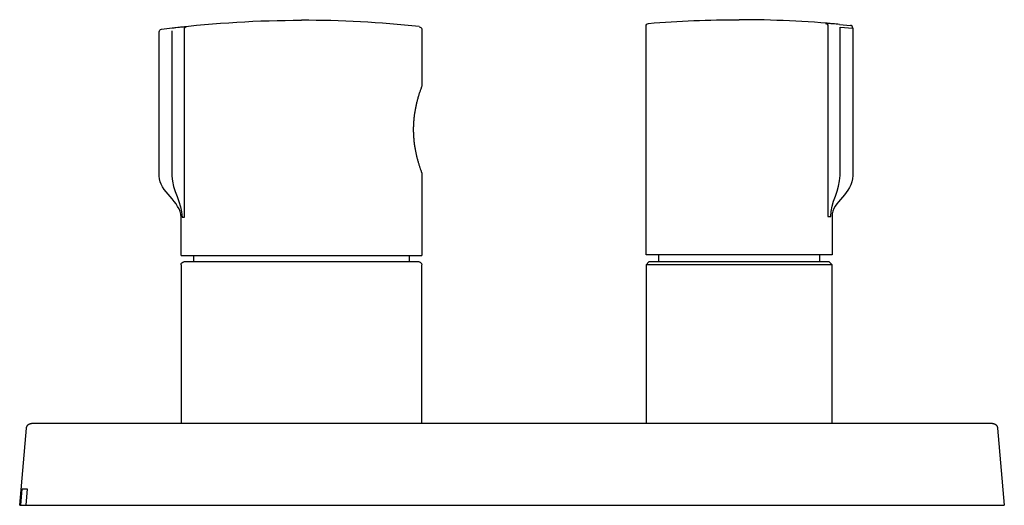
# Model space of a CAD drawing. Units: millimetres. Extents: x -324 to -144, y 374 to 463.
import ezdxf

# ---------------------------------------------------------------- set-up
doc = ezdxf.new("R2010")
doc.units = ezdxf.units.MM
doc.header["$MEASUREMENT"] = 0
doc.layers.add('Make2D$Visible$Curves', color=18, linetype='Continuous', true_color=0x000000)

msp = doc.modelspace()

# ---------------------------------------------------------------- linework, layer by layer
at = {"layer": 'Make2D$Visible$Curves', "color": 18, "lineweight": -3, "true_color": 0x000000}
for p, q in [((-297.9, 460.9), (-295.94, 461.13)), ((-293.73, 434.04), (-293.73, 460.88)), ((-250.34, 460.88), (-250.34, 450.54)), ((-209.34, 419.64), (-209.34, 461.46)), ((-176.09, 461.46), (-176.09, 434.14)), ((-173.95, 461.78), (-171.99, 461.6)), ((-173.88, 434.14), (-173.88, 461.28)), ((-173.88, 461.28), (-171.54, 461.11)), ((-171.54, 461.11), (-171.54, 434.14)), ((-298.34, 434.04), (-298.34, 460.41)), ((-296, 460.63), (-296, 434.04)), ((-250.35, 450.46), (-250.37, 450.39)), ((-293.73, 426.54), (-293.73, 434.04)), ((-250.34, 434.54), (-250.34, 419.54)), ((-176.09, 434.14), (-176.09, 426.64)), ((-176.09, 426.64), (-175.58, 426.64)), ((-175.34, 426.64), (-175.34, 419.64)), ((-294.34, 419.54), (-294.34, 426.54)), ((-294.16, 426.54), (-293.73, 426.54)), ((-294.34, 419.54), (-292.08, 419.54)), ((-292.09, 419.54), (-292.09, 418.34)), ((-292.08, 419.54), (-272.34, 419.54)), ((-272.34, 419.54), (-252.57, 419.54)), ((-252.59, 418.34), (-252.59, 419.54)), ((-252.57, 419.54), (-250.34, 419.54)), ((-207.08, 419.64), (-209.34, 419.64)), ((-207.09, 419.64), (-207.09, 418.34)), ((-192.34, 419.64), (-207.08, 419.64)), ((-177.59, 419.64), (-192.34, 419.64)), ((-177.59, 418.34), (-177.59, 419.64)), ((-175.34, 419.64), (-177.59, 419.64)), ((-294.34, 417.84), (-294.34, 388.84)), ((-292.08, 418.34), (-293.84, 418.34)), ((-252.59, 418.34), (-292.08, 418.34)), ((-250.84, 418.34), (-252.59, 418.34)), ((-250.34, 388.84), (-250.34, 417.84)), ((-209.34, 417.84), (-208.84, 418.34)), ((-209.34, 417.84), (-209.34, 388.84)), ((-175.34, 417.84), (-209.34, 417.84)), ((-207.08, 418.34), (-208.84, 418.34)), ((-177.58, 418.34), (-207.08, 418.34)), ((-175.84, 418.34), (-177.58, 418.34)), ((-175.84, 418.34), (-175.34, 417.84)), ((-175.34, 388.84), (-175.34, 417.84)), ((-321.61, 388.84), (-294.34, 388.84)), ((-294.34, 388.84), (-250.34, 388.84)), ((-250.34, 388.84), (-233.84, 388.84)), ((-233.84, 388.84), (-209.33, 388.84)), ((-209.33, 388.84), (-175.33, 388.84)), ((-175.33, 388.84), (-146.07, 388.84)), ((-323.84, 373.84), (-322.61, 387.93)), ((-145.08, 387.93), (-143.84, 373.84)), ((-323.66, 373.84), (-323.38, 376.84)), ((-323.38, 376.84), (-322.48, 376.84)), ((-322.48, 376.84), (-322.71, 373.84)), ((-323.84, 373.84), (-323.66, 373.84)), ((-323.66, 373.84), (-322.71, 373.84)), ((-322.71, 373.84), (-233.84, 373.84)), ((-233.84, 373.84), (-143.84, 373.84))]:
    msp.add_line(p, q, dxfattribs=at)
at = {"layer": 'Make2D$Visible$Curves', "color": 18, "lineweight": -3, "true_color": 0x000000, "extrusion": (0, 0, -1)}
for centre, radius, start, end in [((192.34, 262.64), 200, 85.2604, 90), ((297.84, 460.41), 0.503, 0.127, 82.3383), ((272.34, 262.54), 200, 83.2225, 90), ((291.19, 424.59), 36.85, 82.5854, 86.7225), ((293.24, 460.89), 0.495, 359.325, 82.8834), ((208.85, 461.46), 0.489, 359.5399, 86.5577), ((176.58, 461.47), 0.492, 96.1907, 181.1031), ((250.84, 450.54), 0.5, 180, 188.9321), ((250.84, 434.54), 0.5, 171.0665, 180), ((293.84, 417.84), 0.5, 359.9997, 90.0003), ((250.84, 417.84), 0.5, 89.9997, 180.0003)]:
    msp.add_arc(centre, radius, start, end, dxfattribs=at)
at = {"layer": 'Make2D$Visible$Curves', "color": 18, "lineweight": -3, "true_color": 0x000000}
for centre, radius, start, end in [((-192.34, 262.64), 200, 84.7238, 90), ((-272.34, 262.54), 200, 83.8133, 90), ((-178.04, 421.15), 40.84, 84.2438, 87.8734), ((-172.04, 461.11), 0.5, 359.9974, 84.1598)]:
    msp.add_arc(centre, radius, start, end, dxfattribs=at)
for points, knots in [([(-250.79, 461.36), (-250.7, 461.33), (-250.51, 461.25), (-250.4, 461.14), (-250.34, 461.01), (-250.34, 460.88)], [0.0374631, 0.0374631, 0.0374631, 0.0374631, 0.1574262, 0.1574262, 0.7971577, 0.7971577, 0.7971577, 0.7971577]), ([(-250.37, 450.37), (-250.37, 450.37), (-250.38, 450.35), (-250.39, 450.32), (-250.41, 450.27), (-250.44, 450.2), (-250.47, 450.11), (-250.51, 450), (-250.56, 449.87), (-250.61, 449.71), (-250.67, 449.55), (-250.73, 449.36), (-250.8, 449.15), (-250.86, 448.97), (-250.92, 448.76), (-250.99, 448.53), (-251.04, 448.34), (-251.1, 448.13), (-251.16, 447.91), (-251.21, 447.71), (-251.26, 447.51), (-251.31, 447.3), (-251.36, 447.1), (-251.41, 446.9), (-251.45, 446.69), (-251.49, 446.48), (-251.53, 446.27), (-251.57, 446.06), (-251.61, 445.84), (-251.65, 445.62), (-251.68, 445.39), (-251.71, 445.17), (-251.74, 444.94), (-251.77, 444.7), (-251.79, 444.47), (-251.81, 444.24), (-251.83, 444), (-251.85, 443.76), (-251.86, 443.52), (-251.87, 443.28), (-251.88, 443.03), (-251.89, 442.79), (-251.89, 442.55), (-251.89, 442.3), (-251.88, 442.06), (-251.87, 441.82), (-251.86, 441.57), (-251.85, 441.33), (-251.83, 441.09), (-251.82, 440.85), (-251.79, 440.62), (-251.77, 440.38), (-251.74, 440.15), (-251.71, 439.92), (-251.68, 439.69), (-251.65, 439.47), (-251.61, 439.25), (-251.57, 439.03), (-251.53, 438.81), (-251.49, 438.6), (-251.45, 438.4), (-251.41, 438.19), (-251.36, 438), (-251.32, 437.8), (-251.27, 437.61), (-251.22, 437.42), (-251.18, 437.24), (-251.13, 437.04), (-251.07, 436.85), (-251.02, 436.68), (-250.97, 436.48), (-250.91, 436.3), (-250.86, 436.13), (-250.8, 435.93), (-250.74, 435.76), (-250.69, 435.6), (-250.63, 435.43), (-250.58, 435.27), (-250.53, 435.15), (-250.48, 435.01), (-250.44, 434.9), (-250.42, 434.83), (-250.4, 434.79), (-250.39, 434.76), (-250.38, 434.74), (-250.37, 434.73), (-250.35, 434.62)], [0, 0, 0, 0, 0.923088, 0.923088, 0.923088, 2.071762, 2.071762, 2.071762, 3.31679, 3.31679, 3.31679, 4.530637, 4.530637, 4.530637, 5.612474, 5.612474, 5.612474, 6.549664, 6.549664, 6.549664, 7.377852, 7.377852, 7.377852, 8.139187, 8.139187, 8.139187, 8.8764, 8.8764, 8.8764, 9.612623, 9.612623, 9.612623, 10.348626, 10.348626, 10.348626, 11.080972, 11.080972, 11.080972, 11.811815, 11.811815, 11.811815, 12.543194, 12.543194, 12.543194, 13.274873, 13.274873, 13.274873, 14.006664, 14.006664, 14.006664, 14.739509, 14.739509, 14.739509, 15.475573, 15.475573, 15.475573, 16.215679, 16.215679, 16.215679, 16.955102, 16.955102, 16.955102, 17.69492, 17.69492, 17.69492, 18.458154, 18.458154, 18.458154, 19.28116, 19.28116, 19.28116, 20.198845, 20.198845, 20.198845, 21.240137, 21.240137, 21.240137, 22.423216, 22.423216, 22.423216, 23.734485, 23.734485, 23.734485, 25.025049, 25.025049, 25.202751, 25.202751, 25.202751, 25.202751])]:
    msp.add_open_spline(points, degree=3, knots=knots, dxfattribs=at)
for points in [[(-294.34, 426.54), (-294.34, 429.38), (-298.34, 431.21), (-298.34, 434.04)], [(-296, 434.04), (-296, 431.47), (-294.17, 429.12), (-294.16, 426.54)], [(-175.58, 426.64), (-175.58, 429.21), (-173.87, 431.46), (-173.88, 434.14)], [(-171.54, 434.14), (-171.54, 430.79), (-175.34, 429.45), (-175.34, 426.64)]]:
    msp.add_open_spline(points, degree=3, dxfattribs=at)
for points, weights, knots in [([(-322.61, 387.93), (-322.59, 388.16), (-322.49, 388.38), (-322.32, 388.55), (-322.22, 388.65), (-322.11, 388.72), (-321.89, 388.79), (-321.71, 388.83), (-321.61, 388.84)], [0.964874263627, 0.889628365072, 0.852005415794, 0.852005415794, 0.852005415794, 0.852005415794, 0.852005415794, 0.852005415794, 0.852005415794], [0.097735, 0.097735, 0.097735, 0.097735, 0.805744, 0.805744, 0.805744, 1.271419, 1.271419, 1.590773, 1.590773, 1.590773, 1.590773]), ([(-146.07, 388.84), (-145.98, 388.83), (-145.8, 388.79), (-145.58, 388.72), (-145.46, 388.65), (-145.36, 388.55), (-145.19, 388.38), (-145.1, 388.16), (-145.08, 387.93)], [1, 1, 1, 1, 1, 1, 1, 1.04415811048, 1.13247433143], [0, 0, 0, 0, 0.319354, 0.319354, 0.785029, 0.785029, 0.785029, 1.493038, 1.493038, 1.493038, 1.493038])]:
    msp.add_rational_spline(points, weights, degree=3, knots=knots, dxfattribs=at)

doc.saveas('drawing.dxf')
